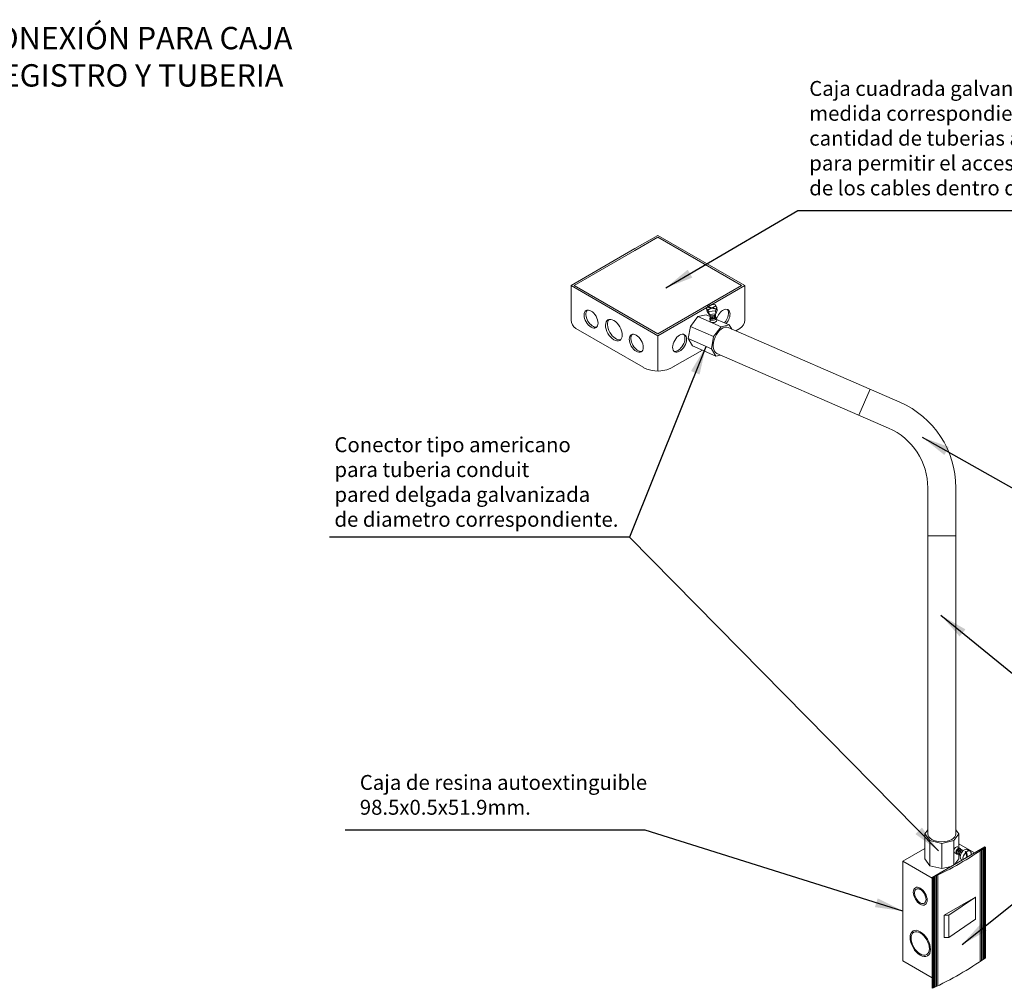
# Model space of a CAD drawing. Units: millimetres. Extents: x 0 to 328, y 0 to 41.
# Drawn here: x 103 to 114, y 19 to 30 of the extents above; entities that cross this region are included whole.
import ezdxf

# ---------------------------------------------------------------- set-up
doc = ezdxf.new("R2010")
doc.units = ezdxf.units.MM
doc.layers.add('IE-ALUM-ESPECIFICACIONES', color=7, linetype='Continuous', lineweight=0)
doc.styles.add('IE', font='stylu.ttf', dxfattribs={"height": 0.15})
doc.styles.get("Standard").update_dxf_attribs({"font": 'arial.ttf'})
doc.dimstyles.get("Standard").update_dxf_attribs({"dimtxt": 0.18, "dimasz": 0.18, "dimexe": 0.18, "dimexo": 0.0625, "dimgap": 0.09, "dimtad": 0, "dimtih": 1, "dimtoh": 1, "dimdec": 4, "dimzin": 0, "dimdsep": 46, "dimtxsty": 'Standard', "dimcen": 0.09, "dimadec": 0, "dimazin": 0, "dimtfac": 1, "dimtdec": 4, "dimtofl": 0, "dimtmove": 0, "dimatfit": 3, "dimfxl": 0, "dimtolj": 1, "dimtzin": 0, "dimarcsym": 0})

msp = doc.modelspace()

# ---------------------------------------------------------------- linework, layer by layer
at = {"layer": 'IE-ALUM-ESPECIFICACIONES', "color": 0}
for p, q in [((109.626, 27.333), (109.872, 27.475)), ((109.626, 27.312), (109.872, 27.455)), ((110.804, 26.937), (109.872, 27.475)), ((110.769, 26.937), (109.872, 27.455)), ((108.941, 26.937), (109.626, 27.333)), ((108.976, 26.937), (109.626, 27.312)), ((108.941, 26.937), (109.872, 26.399)), ((108.941, 26.937), (108.941, 26.567)), ((108.976, 26.937), (109.872, 26.419)), ((110.769, 26.937), (109.872, 26.419)), ((110.804, 26.937), (109.872, 26.399)), ((110.804, 26.937), (110.804, 26.567)), ((108.993, 26.476), (109.715, 26.06)), ((109.872, 26.399), (109.872, 26.02)), ((110.752, 26.476), (110.709, 26.451)), ((110.349, 26.244), (110.03, 26.06)), ((113.378, 20.917), (112.813, 20.59)), ((113.371, 20.905), (113.371, 19.718)), ((113.376, 20.908), (113.376, 19.721)), ((113.378, 20.917), (113.384, 20.913)), ((113.38, 20.911), (113.38, 19.724)), ((113.384, 19.727), (113.384, 20.913)), ((113.329, 20.875), (113.329, 19.688)), ((113.342, 20.884), (113.342, 19.697)), ((113.356, 20.894), (113.356, 19.707)), ((113.363, 20.899), (113.363, 19.712)), ((112.813, 20.59), (112.818, 20.587)), ((112.813, 20.59), (112.813, 19.403)), ((112.818, 20.587), (112.818, 19.4)), ((112.822, 20.589), (112.822, 19.402)), ((112.826, 20.591), (112.826, 19.404)), ((112.831, 20.593), (112.831, 19.406)), ((112.839, 20.597), (112.839, 19.41)), ((112.846, 20.6), (112.846, 19.413)), ((112.86, 20.607), (112.86, 19.42)), ((112.873, 20.613), (112.873, 19.426))]:
    msp.add_line(p, q, dxfattribs=at)
at = {"layer": 'IE-ALUM-ESPECIFICACIONES', "color": 2}
for p, q in [((110.404, 26.711), (110.411, 26.726)), ((110.404, 26.711), (110.405, 26.705)), ((110.404, 26.711), (110.45, 26.699)), ((110.411, 26.726), (110.481, 26.734)), ((110.492, 26.721), (110.45, 26.699)), ((110.495, 26.716), (110.457, 26.697)), ((110.481, 26.734), (110.492, 26.721)), ((110.492, 26.721), (110.492, 26.715)), ((110.495, 26.716), (110.505, 26.703)), ((110.549, 26.496), (110.3, 26.604)), ((110.431, 26.605), (110.389, 26.623)), ((110.395, 26.69), (110.402, 26.706)), ((110.399, 26.657), (110.395, 26.69)), ((110.405, 26.676), (110.395, 26.69)), ((110.422, 26.625), (110.399, 26.657)), ((110.402, 26.706), (110.442, 26.695)), ((110.442, 26.695), (110.405, 26.676)), ((110.405, 26.676), (110.406, 26.67)), ((110.408, 26.671), (110.406, 26.67)), ((110.409, 26.665), (110.406, 26.67)), ((110.45, 26.694), (110.408, 26.672)), ((110.408, 26.672), (110.409, 26.665)), ((110.419, 26.658), (110.408, 26.672)), ((110.419, 26.658), (110.489, 26.666)), ((110.419, 26.658), (110.422, 26.625)), ((110.422, 26.625), (110.493, 26.633)), ((110.429, 26.62), (110.429, 26.626)), ((110.431, 26.617), (110.429, 26.62)), ((110.431, 26.605), (110.431, 26.617)), ((110.433, 26.602), (110.431, 26.605)), ((110.45, 26.694), (110.496, 26.682)), ((110.457, 26.697), (110.498, 26.687)), ((110.489, 26.627), (110.487, 26.633)), ((110.488, 26.625), (110.489, 26.627)), ((110.49, 26.612), (110.488, 26.625)), ((110.489, 26.666), (110.496, 26.682)), ((110.489, 26.666), (110.493, 26.633)), ((110.49, 26.609), (110.49, 26.612)), ((110.492, 26.597), (110.49, 26.609)), ((110.493, 26.633), (110.509, 26.67)), ((110.496, 26.682), (110.497, 26.675)), ((110.496, 26.681), (110.499, 26.68)), ((110.497, 26.675), (110.499, 26.68)), ((110.498, 26.687), (110.505, 26.703)), ((110.498, 26.687), (110.499, 26.68)), ((110.509, 26.67), (110.505, 26.703)), ((110.469, 26.39), (110.22, 26.499)), ((110.429, 26.582), (110.432, 26.556)), ((110.433, 26.589), (110.433, 26.602)), ((110.435, 26.587), (110.433, 26.589)), ((110.435, 26.575), (110.435, 26.587)), ((110.492, 26.594), (110.492, 26.597)), ((110.494, 26.581), (110.492, 26.594)), ((110.494, 26.579), (110.494, 26.581)), ((110.5, 26.59), (110.503, 26.564)), ((110.638, 26.515), (110.502, 26.574)), ((110.446, 26.26), (110.197, 26.368)), ((110.493, 26.181), (110.244, 26.29)), ((112.736, 21.058), (112.736, 20.788)), ((112.789, 20.984), (112.789, 20.715)), ((112.916, 20.954), (112.916, 20.684)), ((113.044, 20.984), (113.044, 20.724)), ((113.11, 20.903), (113.088, 20.915)), ((113.075, 20.841), (113.053, 20.854)), ((113.072, 20.848), (113.077, 20.845)), ((113.077, 20.845), (113.079, 20.843)), ((113.079, 20.843), (113.091, 20.838)), ((113.091, 20.838), (113.093, 20.835)), ((113.093, 20.835), (113.105, 20.83)), ((113.099, 20.901), (113.106, 20.897)), ((113.105, 20.83), (113.107, 20.827)), ((113.106, 20.897), (113.109, 20.896)), ((113.107, 20.827), (113.115, 20.824)), ((113.109, 20.896), (113.12, 20.889)), ((113.12, 20.889), (113.123, 20.889)), ((113.123, 20.889), (113.134, 20.881)), ((113.134, 20.881), (113.137, 20.881)), ((113.137, 20.881), (113.145, 20.875)), ((113.173, 20.857), (113.167, 20.86)), ((113.173, 20.857), (113.186, 20.805)), ((113.18, 20.863), (113.174, 20.867)), ((113.174, 20.867), (113.189, 20.807)), ((113.18, 20.863), (113.193, 20.81)), ((113.189, 20.888), (113.218, 20.871)), ((113.126, 20.78), (113.134, 20.776))]:
    msp.add_line(p, q, dxfattribs=at)
at = {"layer": 'IE-ALUM-ESPECIFICACIONES', "color": 3}
for p, q in [((112.466, 25.686), (110.626, 26.487)), ((112.345, 25.408), (110.505, 26.209)), ((112.028, 25.546), (112.149, 25.824)), ((112.766, 24.766), (112.766, 21.058)), ((113.067, 24.769), (113.067, 21.058)), ((112.766, 24.252), (113.067, 24.252))]:
    msp.add_line(p, q, dxfattribs=at)
at = {"layer": 'IE-ALUM-ESPECIFICACIONES', "color": 8}
for p, q in [((113.267, 20.853), (113.097, 20.951)), ((112.736, 20.898), (112.5, 20.762)), ((112.813, 20.582), (112.5, 20.762)), ((112.5, 19.695), (112.5, 20.762)), ((112.813, 19.514), (112.5, 19.695))]:
    msp.add_line(p, q, dxfattribs=at)
at = {"layer": 'IE-ALUM-ESPECIFICACIONES', "color": 0, "ltscale": 8}
for p, q in [((113.276, 20.379), (112.94, 20.185)), ((112.99, 20.185), (113.276, 20.379)), ((113.276, 20.379), (113.276, 20.14)), ((112.94, 20.185), (112.94, 19.946)), ((112.94, 20.185), (112.99, 20.185)), ((112.99, 20.185), (112.99, 19.946)), ((112.99, 19.946), (113.276, 20.14)), ((112.94, 19.946), (112.99, 19.946))]:
    msp.add_line(p, q, dxfattribs=at)
at = {"layer": 'IE-ALUM-ESPECIFICACIONES', "color": 2}
for points in [[(110.389, 26.623), (110.3, 26.604), (110.22, 26.499), (110.197, 26.368), (110.244, 26.29)], [(110.665, 26.47), (110.638, 26.515), (110.549, 26.496), (110.469, 26.39), (110.446, 26.26), (110.493, 26.181), (110.544, 26.192)], [(113.067, 21.1), (113.097, 21.058), (113.044, 20.984), (112.916, 20.954), (112.789, 20.984), (112.736, 21.058), (112.766, 21.1)], [(113.097, 21.058), (113.097, 20.911)], [(113.097, 20.833), (113.097, 20.788), (113.055, 20.73)], [(113.018, 20.708), (112.916, 20.684), (112.789, 20.715), (112.736, 20.788)]]:
    msp.add_lwpolyline(points, dxfattribs=at)
for centre, radius, start, end in [((110.455, 26.658), 0.046, 236.8085, 317.6139), ((110.455, 26.653), 0.0434, 235.8583, 318.5641), ((110.456, 26.643), 0.046, 236.8085, 317.6139), ((110.457, 26.638), 0.0434, 235.8583, 318.5641), ((110.458, 26.628), 0.046, 236.8085, 317.6139), ((110.459, 26.623), 0.0434, 235.8583, 318.5641), ((113.121, 20.855), 0.0445, 109.389, 192.0948), ((113.125, 20.852), 0.0472, 110.3392, 191.1446), ((113.134, 20.847), 0.0445, 109.389, 192.0948), ((113.139, 20.844), 0.0472, 110.3392, 191.1446), ((113.148, 20.839), 0.0445, 109.389, 192.0948), ((113.153, 20.837), 0.0472, 110.3392, 191.1446), ((113.162, 20.831), 0.0445, 122.105, 178.1805), ((113.167, 20.829), 0.0472, 140.1574, 160.0047)]:
    msp.add_arc(centre, radius, start, end, dxfattribs=at)
at = {"layer": 'IE-ALUM-ESPECIFICACIONES', "color": 0}
for centre, radius, start, end in [((109.046, 26.567), 0.105, 180, 240), ((110.699, 26.567), 0.105, 300, 0), ((109.872, 26.355), 0.335, 241.9635, 301.9635), ((111.284, 23.897), 3.648, 294.862, 305.138), ((111.284, 22.71), 3.648, 294.862, 305.138)]:
    msp.add_arc(centre, radius, start, end, dxfattribs=at)
at = {"layer": 'IE-ALUM-ESPECIFICACIONES', "color": 3}
for centre, radius, end in [((112.067, 24.769), 1, 66.4694), ((112.066, 24.766), 0.7, 66.4692)]:
    msp.add_arc(centre, radius, 0, end, dxfattribs=at)
at = {"layer": 'IE-ALUM-ESPECIFICACIONES', "color": 0}
for centre, major_axis in [((109.156, 26.577), (0.0529, -0.0916)), ((109.4, 26.459), (0.063, -0.11)), ((109.64, 26.318), (0.0529, -0.0916))]:
    msp.add_ellipse(centre, major_axis=major_axis, ratio=0.57735, dxfattribs=at)
for centre, major_axis in [((109.174, 26.587), (-0.0529, 0.0916)), ((109.421, 26.471), (-0.063, 0.11)), ((109.657, 26.328), (-0.0529, 0.0916))]:
    msp.add_ellipse(centre, major_axis=major_axis, ratio=0.57735, start_param=0.163638, end_param=2.977955, dxfattribs=at)
at = {"layer": 'IE-ALUM-ESPECIFICACIONES', "color": 0, "extrusion": (0, 0, -1)}
for centre, major_axis, start_param, end_param in [((110.571, 26.587), (-0.0529, -0.0916), 1.158618, 5.031058), ((110.554, 26.597), (0.0529, 0.0916), 0.163638, 1.912532), ((110.088, 26.328), (0.0529, 0.0916), 0.163638, 2.977955)]:
    msp.add_ellipse(centre, major_axis=major_axis, ratio=0.57735, start_param=start_param, end_param=end_param, dxfattribs=at)
at = {"layer": 'IE-ALUM-ESPECIFICACIONES', "color": 2, "extrusion": (0, 0, -1)}
for centre, major_axis, start_param, end_param in [((110.465, 26.586), (0.0357, 0.0041), 5.617142, 9.985729), ((110.465, 26.586), (0.0329, 0.0037), 5.757557, 9.801155), ((110.467, 26.56), (0.0357, 0.0041), 0, 3.141593), ((110.566, 26.348), (0.061, 0.139), 3.141593, 6.283185), ((113.158, 20.834), (-0.0312, -0.054), 0, 3.141593), ((113.187, 20.817), (-0.0312, -0.054), 6.850419, 8.306425), ((113.181, 20.821), (-0.0312, -0.054), 2.02324, 2.196717), ((113.187, 20.817), (-0.0312, -0.054), 2.196717, 4.145155)]:
    msp.add_ellipse(centre, major_axis=major_axis, ratio=0.57735, start_param=start_param, end_param=end_param, dxfattribs=at)
at = {"layer": 'IE-ALUM-ESPECIFICACIONES', "color": 0, "extrusion": (0, 0, -1)}
msp.add_ellipse((110.105, 26.318), major_axis=(-0.0529, -0.0916), ratio=0.57735, dxfattribs=at)
at = {"layer": 'IE-ALUM-ESPECIFICACIONES', "color": 2}
for centre, major_axis, start_param, end_param in [((112.916, 21.058), (0.15, 0), 3.141593, 6.283185), ((113.07, 20.885), (0.0178, 0.0309), 0, 3.141593), ((113.093, 20.872), (0.0178, 0.0309), 5.643986, 9.943041), ((113.093, 20.872), (0.0164, 0.0284), 5.789004, 9.709242)]:
    msp.add_ellipse(centre, major_axis=major_axis, ratio=0.57735, start_param=start_param, end_param=end_param, dxfattribs=at)
at = {"layer": 'IE-ALUM-ESPECIFICACIONES', "color": 8, "extrusion": (0, 0, -1)}
for centre, major_axis in [((112.685, 20.388), (-0.0525, 0.0909)), ((112.685, 19.881), (-0.077, 0.134))]:
    msp.add_ellipse(centre, major_axis=major_axis, ratio=0.57735, dxfattribs=at)
at = {"layer": 'IE-ALUM-ESPECIFICACIONES', "color": 8}
for centre, major_axis in [((112.685, 20.388), (0.0441, -0.0763)), ((112.685, 19.881), (0.069, -0.12))]:
    msp.add_ellipse(centre, major_axis=major_axis, ratio=0.57735, dxfattribs=at)

# ---------------------------------------------------------------- texts
at = {"layer": 'IE-ALUM-ESPECIFICACIONES', "color": 2, "attachment_point": 1, "style": 'IE'}
for s, insert, char_height, width in [('{\\W9.6081;    }CONEXIÓN PARA CAJA\\P{\\W9.8177;    }REGISTRO Y TUBERIA', (99.748, 29.711), 0.24, 12.77188), ('Caja cuadrada galvanizada de medida correspondiente a la cantidad de tuberias a registrar \\Ppara permitir el acceso y manejo\\Pde los cables dentro del registro{\\H1.05x; }', (111.495, 29.131), 0.16, 3.831), ('Conector tipo americano\\Ppara tuberia conduit\\Ppared delgada galvanizada\\Pde diametro correspondiente.{\\Fsimplex|c0;\\H0.9412x;\\P}\\P{\\H1.05x; }', (106.404, 25.31), 0.16, 12.77188), ('Caja de resina autoextinguible 98.5x0.5x51.9mm.', (106.676, 21.688), 0.16, 3.831)]:
    msp.add_mtext(s, dxfattribs=dict(at, insert=insert, char_height=char_height, width=width))

# ---------------------------------------------------------------- leaders
at = {"layer": 'IE-ALUM-ESPECIFICACIONES', "color": 1}
for points in [[(109.958, 26.913), (111.373, 27.743), (115.018, 27.743)], [(110.385, 26.28), (109.566, 24.238), (106.351, 24.238)], [(112.707, 25.31), (114.27, 24.428), (118.257, 24.428)], [(112.879, 20.875), (109.566, 24.238)], [(112.906, 23.401), (114.293, 22.271), (118.228, 22.271)], [(112.5, 20.228), (109.734, 21.097), (106.519, 21.097)], [(113.133, 19.869), (114.293, 20.796), (117.55, 20.796)]]:
    msp.add_leader(points, dimstyle='Standard', override={"dimasz": 0.3, "dimgap": 0.03, "dimclrd": 4}, dxfattribs=at)

doc.saveas('drawing.dxf')
